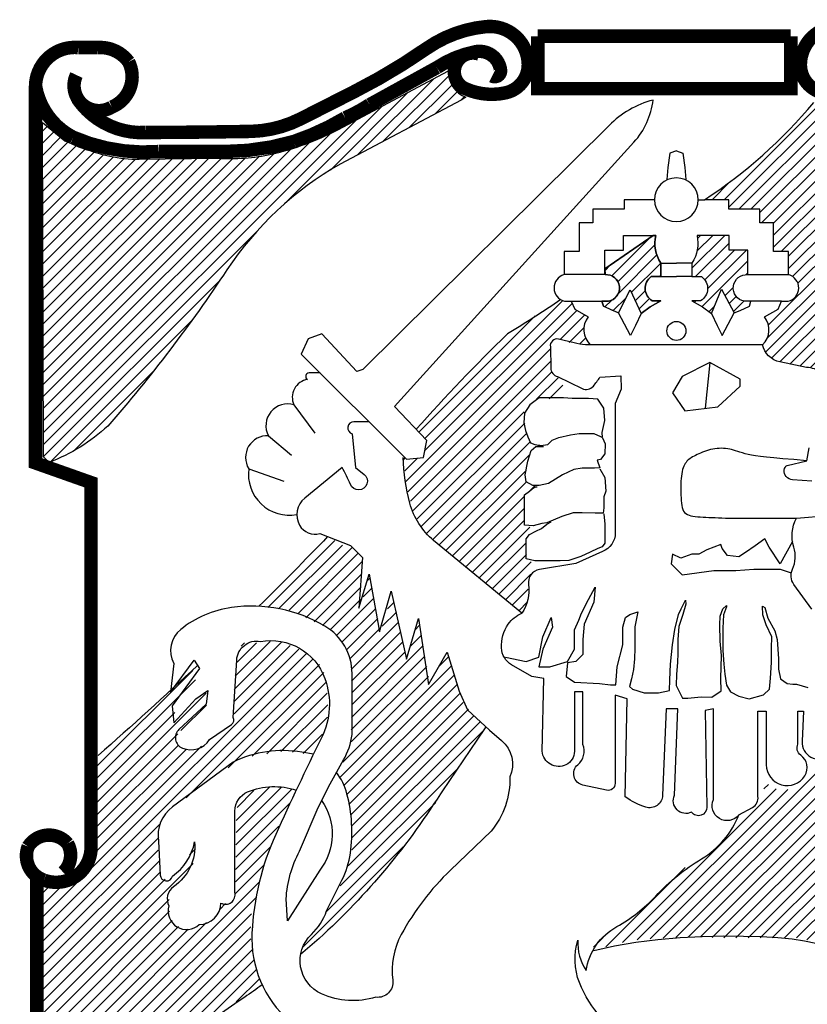
# Model space of a CAD drawing. Units: metres. Extents: x 330.1 to 375.6, y 216.1 to 258.7.
# Drawn here: x 334.4 to 334.8, y 253.5 to 253.9 of the extents above; entities that cross this region are included whole.
import ezdxf

# ---------------------------------------------------------------- set-up
doc = ezdxf.new("R2010")
doc.units = ezdxf.units.M
doc.header["$LTSCALE"] = 0.4
doc.layers.add('ST032', color=7, linetype='CONTINUOUS')
pattern_1 = [(45, (-438.0220571513099, -74.58763161428891), (-0.02245064030267288, 0.02245064030267288), [])]

# ---------------------------------------------------------------- blocks, each defined once
blk = doc.blocks.new('*U71')
at = {"layer": 'ST032'}
h = blk.add_hatch(dxfattribs=at)
h.set_pattern_fill('ANSI31', color=256, scale=0.01, style=0)
h.set_pattern_definition(pattern_1)
edge = h.paths.add_edge_path()
edge.add_line((0.4676113151932668, 3.972027017922983), (0.4469955859580068, 3.992456347888663))
edge.add_line((0.4469955859580068, 3.992456347888663), (0.4432202213482697, 5.233725265100247))
edge.add_line((0.4432202213482697, 5.233725265100247), (0.5262837024357623, 5.165814297642271))
edge.add_arc((0.8671086474111671, 5.894169342131151), 0.8041534144365028, 244.9233238639339, 257.4527538411641)
edge.add_arc((0.7957319295948542, 5.573461515659584), 0.4755987830487442, 257.4527538411652, 270.7435172198462)
edge.add_line((0.801903517857113, 5.097902776978685), (1.092625701662769, 5.101675639237783))
edge.add_arc((1.140255133528707, 5.804354840607772), 0.704291575143305, 266.1222738481909, 282.5034951986043)
edge.add_arc((1.082708704665001, 6.0638550906326), 0.9700959604305196, 282.5034951986031, 298.0005072120007)
edge.add_line((1.538148753814198, 5.207315229286621), (1.949690794641469, 5.426140687108045))
edge.add_arc((2.046127463772824, 5.419195523432216), 0.09668643364833812, 175.8807915986409, 250.5143098601524)
edge.add_line((2.013875632788881, 5.328046821577402), (1.995558426331286, 5.317545319485873))
edge.add_line((1.995558426331286, 5.317545319485873), (1.546724081864909, 5.078978166271781))
edge.add_arc((2.166483878380591, 3.994198271083457), 1.249339676141741, 119.7403249086526, 146.340015546717)
edge.add_arc((-3.352311375246018, 7.641526031963552), 5.365811454533977, 318.7971738049826, 326.5860724821244, ccw=False)
edge.add_arc((0.2196264650783247, 4.613688395789), 0.6879141005470425, 291.130175207736, 312.5515713116092, ccw=False)
h = blk.add_hatch(dxfattribs=at)
h.set_pattern_fill('ANSI31', color=256, scale=0.01, style=0)
h.set_pattern_definition(pattern_1)
edge = h.paths.add_edge_path()
edge.add_arc((63.51781710477702, -57.33012028932952), 85.96222846805887, 133.4566434727223, 133.7339375749998)
edge.add_arc((2.322183607433944, 6.470211515019445), 2.444929389522288, 302.0117397961578, 316.34876619557923, ccw=False)
edge.add_arc((1.352293617465099, 7.948613166142705), 4.212834374360819, 298.7934892226887, 302.5383184518593, ccw=False)
edge.add_arc((3.217352350394667, 4.143629540911682), 0.1992288137523291, 34.56062801170123, 54.17898837197656)
edge.add_arc((3.274303132046899, 4.222532741866229), 0.1019194788883305, 54.17898837196947, 88.07412033167651)
edge.add_line((3.277728300437616, 4.324394650342185), (3.17859790854925, 4.345092838234223))
edge.add_arc((3.195731955109236, 4.42715339150509), 0.08383024486807063, 192.4052017167097, 258.2062194347815, ccw=False)
edge.add_arc((3.062495689049001, 4.464804573820218), 0.07573776259908843, 312.7009556322537, 398.9747619894699)
edge.add_line((3.121375974714397, 4.512441960854744), (3.171797884512557, 4.540433611506899))
edge.add_line((3.171797884512557, 4.540433611506899), (3.184870164093923, 4.570291224681))
edge.add_line((3.184870164093923, 4.570291224681), (3.209147514729352, 4.570291224681))
edge.add_arc((3.197278109368028, 4.61998521418551), 0.05109183277692986, 283.4334110690132, 434.4024248767705)
edge.add_line((3.211015633202237, 4.669195536430038), (3.211015633202237, 4.755037004114058))
edge.add_line((3.211015633202237, 4.755037004114058), (3.154991187877044, 4.755037004114058))
edge.add_line((3.154991187877044, 4.755037004114058), (3.154991187877044, 4.861405165951055))
edge.add_line((3.154991187877044, 4.861405165951055), (3.104569278078884, 4.861405165951055))
edge.add_line((3.104569278078884, 4.861405165951055), (3.104569278078884, 4.911790579689352))
edge.add_line((3.104569278078884, 4.911790579689352), (2.988785060428313, 4.911790579689352))
edge.add_line((2.988785060428313, 4.911790579689352), (2.988785060428313, 4.947246633635018))
edge.add_line((2.988785060428313, 4.947246633635018), (2.899303118185287, 4.947246633635018))
edge.add_arc((1.864834841293307, 6.514541638718075), 1.877907944723107, 303.4261753948059, 320.0221746425531)
edge.add_line((3.303862850197788, 5.308002522716208), (3.319663146915786, 5.322255312048014))
edge.add_line((3.319663146915786, 5.322255312048014), (3.413592289320263, 5.322255312048014))
edge.add_line((3.413592289320263, 5.322255312048014), (3.477329434195212, 5.349072507190499))
edge.add_line((3.477329434195212, 5.349072507190499), (3.547776518484739, 5.402707450680964))
edge.add_line((3.547776518484739, 5.402707450680964), (3.551131488192254, 5.43622894460907))
edge.add_line((3.551131488192254, 5.43622894460907), (4.017422230506895, 5.181464484344531))
edge.add_line((4.017422230506895, 5.181464484344531), (4.091224284503937, 5.154647289202103))
edge.add_line((4.091224284503937, 5.154647289202103), (4.181798457200898, 5.13118252005529))
edge.add_line((4.181798457200898, 5.13118252005529), (4.252245541490652, 5.117773922484048))
edge.add_line((4.252245541490652, 5.117773922484048), (4.302564627427387, 5.107717197702812))
edge.add_line((4.302564627427387, 5.107717197702812), (4.376366681424656, 5.10101289891719))
edge.add_line((4.376366681424656, 5.10101289891719), (4.406557769008373, 5.104364771707196))
edge.add_line((4.406557769008373, 5.104364771707196), (4.392525496738813, 5.069435922707726))
h = blk.add_hatch(dxfattribs=at)
h.set_pattern_fill('ANSI31', color=256, scale=0.01, style=0)
h.set_pattern_definition(pattern_1)
edge = h.paths.add_edge_path()
edge.add_line((2.708523630162745, 4.814752230462261), (2.529385336717837, 4.690342517859619))
edge.add_line((2.529385336717837, 4.690342517859619), (2.530643131960062, 4.669286624278229))
edge.add_arc((2.533620812656347, 4.619439299564846), 0.04993618290789232, -79.80714903157678, 93.418559336758, ccw=False)
edge.add_line((2.542457616299203, 4.570291224681), (2.518180265663773, 4.570291224681))
edge.add_line((2.518180265663773, 4.570291224681), (2.523782801190805, 4.55163049304997))
edge.add_line((2.523782801190805, 4.55163049304997), (2.579807246515998, 4.527370767441823))
edge.add_line((2.579807246515998, 4.527370767441823), (2.622658408290022, 4.612583793553028))
edge.add_line((2.622658408290022, 4.612583793553028), (2.663843459530995, 4.525504804919819))
edge.add_line((2.663843459530995, 4.525504804919819), (2.697457762747831, 4.549763977322414))
edge.add_line((2.697457762747831, 4.549763977322414), (2.736675511437511, 4.572157740408613))
edge.add_line((2.736675511437511, 4.572157740408613), (2.704928416747748, 4.572157740408613))
edge.add_arc((2.731832693988964, 4.618144264129989), 0.05327851816491194, 125.1054898723701, 239.6703600915671, ccw=False)
edge.add_line((2.70119308974779, 4.661731133136527), (2.736675511437511, 4.661731133136527))
edge.add_line((2.736675511437511, 4.661731133136527), (2.736675511437511, 4.712115993669272))
edge.add_arc((2.848284613079954, 4.785440508323347), 0.1335405407308544, 167.3205202917324, 213.3039582662314, ccw=False)
edge.add_line((2.718000696329113, 4.814752230462261), (2.708523630162745, 4.814752230462261))
h = blk.add_hatch(dxfattribs=at)
h.set_pattern_fill('ANSI31', color=256, scale=0.01, style=0)
h.set_pattern_definition(pattern_1)
edge = h.paths.add_edge_path()
edge.add_line((2.990652268955614, 4.814752230462261), (2.871133634250896, 4.814752230462261))
edge.add_arc((2.736802504884452, 4.786176904645572), 0.1373368179418553, -32.63360427239388, 12.00912571442592, ccw=False)
edge.add_line((2.852458819142498, 4.712115993669272), (2.852458819142498, 4.661731133136527))
edge.add_line((2.852458819142498, 4.661731133136527), (2.88794124083222, 4.661731133136527))
edge.add_arc((2.857301636591103, 4.618144264129995), 0.05327851816487415, -59.67036009162399, 54.89451012767688, ccw=False)
edge.add_line((2.884205913832261, 4.572157740408613), (2.852458819142498, 4.572157740408613))
edge.add_line((2.852458819142498, 4.572157740408613), (2.891676567832178, 4.549763977322414))
edge.add_line((2.891676567832178, 4.549763977322414), (2.925290871049015, 4.525504804919819))
edge.add_line((2.925290871049015, 4.525504804919819), (2.962179158807999, 4.615654637893215))
edge.add_line((2.962179158807999, 4.615654637893215), (3.009327084064012, 4.527370767441823))
edge.add_line((3.009327084064012, 4.527370767441823), (3.065351529389204, 4.55163049304997))
edge.add_line((3.065351529389204, 4.55163049304997), (3.070954064916236, 4.570291224681))
edge.add_line((3.070954064916236, 4.570291224681), (3.046676714280807, 4.570291224681))
edge.add_arc((3.055513517923657, 4.619439299564846), 0.0499361829078914, 85.1344536809192, 259.8071490315823, ccw=False)
edge.add_line((3.059748993862001, 4.669195536430053), (3.059748993862172, 4.760634891680013))
edge.add_line((3.059748993862172, 4.760634891680013), (2.990652268955614, 4.760634891680013))
edge.add_line((2.990652268955614, 4.760634891680013), (2.990652268955614, 4.814752230462261))
h = blk.add_hatch(dxfattribs=at)
h.set_pattern_fill('ANSI31', color=256, scale=0.01, style=0)
h.set_pattern_definition(pattern_1)
h.paths.add_polyline_path([(2.365261907707577, 4.576360475037447), (2.167452624200337, 4.44916132435111), (1.829459927660309, 4.095007729192091), (1.868818497971347, 4.053607503821127), (1.856227439295594, 3.990697770166548), (1.793272145917285, 3.984406910487792), (1.780681087241533, 3.990697770166548), (1.794301191443424, 3.876295893551912), (1.81640559180471, 3.796224360378517), (1.846799597274071, 3.732719675602937), (1.891009307942227, 3.685781286019505), (2.221366287901787, 3.411930153219885), (2.241923488269435, 3.453850387301031), (2.244686993287246, 3.484221928486704), (2.244686993287246, 3.525638219672715), (2.255739193468003, 3.558771363262679), (2.255739193468003, 3.611231851243531), (2.239160893196981, 3.616753949640895), (2.236397388178943, 3.691303384416869), (2.252975688449965, 3.710630728807757), (2.250213093377738, 3.738241774000301), (2.230871288088679, 3.74100282319904), (2.230871288088679, 3.851445897558051), (2.2474495883597, 3.862490094352836), (2.258502698486041, 3.87353484435323), (2.277843593829289, 3.881817991949333), (2.252975688449965, 3.890101139545436), (2.239160893196981, 3.8956232379428), (2.233634793106717, 3.928756381532764), (2.2474495883597, 3.989500017109663), (2.255739193468003, 4.017111062302263), (2.26955489866657, 4.028155259096991), (2.299948904136158, 4.033677357494412), (2.252975688449965, 4.047482603487879), (2.239160893196981, 4.066810501084376), (2.233634793106717, 4.110987841469125), (2.225345187998414, 4.138598333456059), (2.228107783070641, 4.157926231052556), (2.252975688449965, 4.191059374642521), (2.277843593829289, 4.20762566983467), (2.308238509244461, 4.20762566983467), (2.355210814984844, 4.20762566983467), (2.380078720364168, 4.276652453007671), (2.346921209876541, 4.290458252206747), (2.335869009696012, 4.301502449001532), (2.33034290960552, 4.312546645796317), (2.33034290960552, 4.323590842591102), (2.327579404587709, 4.409184474161862), (2.333106414623558, 4.422990273360995), (2.355210814984844, 4.431273420957041), (2.382842225381978, 4.422990273360995), (2.404946625743264, 4.414706572559282), (2.429814531122588, 4.414706572559282), (2.443630236321155, 4.409184474161862), (2.474024241790516, 4.409184474161862), (2.460208536591949, 4.425751322559677), (2.454682436501685, 4.442317617751826), (2.454682436501685, 4.458883912944032), (2.451919841429458, 4.47545076134179), (2.457445941519723, 4.492017056533939), (2.457445941519723, 4.500300204130042), (2.468498141700252, 4.511344400924827), (2.417336446067452, 4.540433611506899), (2.404264166486087, 4.570291224681), (2.379986815850657, 4.570291224681)])
h = blk.add_hatch(dxfattribs=at)
h.set_pattern_fill('ANSI31', color=256, scale=0.01, style=0)
h.set_pattern_definition(pattern_1)
h.paths.add_polyline_path([(1.500600802670476, 3.696569034688153), (1.245442138711212, 3.437868282112845), (1.365263625103921, 3.422670612719401), (1.444922999417372, 3.382870235119697), (1.504667302666007, 3.356336834455078), (1.557773552208459, 3.303269479920289), (1.587645248859985, 3.240252169286919), (1.587645248859985, 3.197134770850653), (1.590964730685869, 3.091000061781017), (1.587645248859985, 2.974915396612857), (1.587645248859985, 2.931798551382201), (1.574369141447164, 2.888681152945878), (1.534539909263344, 2.819030353844994), (1.554454070382349, 2.789179932343814), (1.574369141447164, 2.726162621710444), (1.590964730685869, 2.643244845674474), (1.590964730685869, 2.573594046573589), (1.590964730685869, 2.533793668973885), (1.577688623273275, 2.477409846808087), (1.567731087740754, 2.434292448371764), (1.527900945611123, 2.367958116901889), (1.484752231601192, 2.285040894071471), (1.471476124188598, 2.255190472570291), (1.441603517591489, 2.225340051069111), (1.418369874646146, 2.19548962956793), (1.401774285407441, 2.149055763500655), (1.468156642362487, 2.205439585666454), (1.577688623273275, 2.31157429473609), (1.697177229770546, 2.444242404470288), (1.819985318093927, 2.590177491139627), (1.899643782461794, 2.706262156307787), (1.972665103068834, 2.822346821475946), (2.025771352611287, 2.895314641413449), (2.072239548447101, 2.961648972883381), (2.085515655859922, 2.991498841178952), (2.03904746002388, 3.037932707246171), (2.019133298904876, 3.061150193485446), (2.005856281546471, 3.074416617214922), (1.99589874601395, 3.104267038716102), (1.985941210481656, 3.137433927848292), (1.942792496471725, 3.270102590788099), (1.879729621342562, 3.150700904783378), (1.836580907332632, 3.389503723587268), (1.793432193322928, 3.236935148450357), (1.740325943780476, 3.489004944189332), (1.697177229770546, 3.343069857519993), (1.654028515760615, 3.555339275659264), (1.620837337283206, 3.429304101186972), (1.630793962869916, 3.618356586292578), (1.614198373630984, 3.634940030858672), (1.590964730685869, 3.654840496261329), (1.567731087740754, 3.658156963892282), (1.527900945611123, 3.681373896925948)])
h = blk.add_hatch(dxfattribs=at)
h.set_pattern_fill('ANSI31', color=256, scale=0.01, style=0)
h.set_pattern_definition(pattern_1)
h.paths.add_polyline_path([(0.6389904838098346, 2.882667254761373), (0.6431416559838681, 2.521743744380387), (0.6223839752229878, 2.467812835888651), (0.5891709580492943, 2.426327394001362), (0.5518067687015673, 2.413881374191249), (0.5061393250606443, 2.397287418718577), (0.4729272178325346, 2.393138929850409), (0.4397142006586137, 2.393138929850409), (0.4438653728326472, 1.401636260218424), (0.6348384016904447, 1.563429538899356), (0.7718407326136685, 1.675440397956663), (0.9669649336452721, 1.828936698901259), (1.137180281742189, 1.95339302456307), (1.257576104078566, 2.03221541946948), (1.236818423317686, 2.090294816829385), (1.224363086904646, 2.140077789658619), (1.216059832611222, 2.189860209282244), (1.216059832611222, 2.28527655966127), (1.236818423317686, 2.368247443435791), (1.253424021958949, 2.434624371737698), (1.278333784839219, 2.521743744380387), (1.307394719893523, 2.59641765041863), (1.34891099136064, 2.679388534193151), (1.38212309858875, 2.749913951363226), (1.361365417827869, 2.762359417967673), (1.32400122848037, 2.766507906835841), (1.290788211306676, 2.766507906835841), (1.261727276252373, 2.766507906835841), (1.228515169024263, 2.754062440231394), (1.186998897557146, 2.737467931553113), (1.166241216796266, 2.708428509475937), (1.162089134676876, 2.666943067588647), (1.157937962502842, 2.364098954567623), (1.149634708209419, 2.351653487963119), (1.133028199622572, 2.330910490416727), (1.103967264568496, 2.339208021358615), (1.099816092394462, 2.306019557207719), (1.066603075220769, 2.268682604188598), (1.016784459405812, 2.252088095510317), (0.9835714422321189, 2.239642628905813), (0.9337528264171624, 2.252088095510317), (0.9171463178303156, 2.28527655966127), (0.9129942357106984, 2.318465023812223), (0.9129942357106984, 2.351653487963119), (0.9129942357106984, 2.372395932303959), (0.950358425058198, 2.401435907586745), (0.9835714422321189, 2.438772860605866), (1.000177950818966, 2.47610981362493), (1.008481205112389, 2.525892233248555), (1.008481205112389, 2.546635230795005), (0.9669649336452721, 2.480258302493098), (0.9379039985909685, 2.438772860605866), (0.9088430635368923, 2.418030416265026), (0.8797821284825886, 2.434624371737698), (0.8797821284825886, 2.480258302493098), (0.8714788741891653, 2.534189210984891), (0.8756300463629714, 2.604714628154966), (0.8797821284825886, 2.658645536646702), (1.049996566633922, 2.778953373440345), (1.18284772538334, 2.874370277025037), (1.249272849785143, 2.886815743629541), (1.332304482773793, 2.899261210233988), (1.390426352882173, 2.895112721365876), (1.436093796523323, 2.886815743629541), (1.444397050816747, 2.882667254761373), (1.4651547315774, 2.932449674384941), (1.494215666631703, 2.986381136082343), (1.502518920925127, 3.044460533442248), (1.498367748751093, 3.144025372689498), (1.481761240164246, 3.210402300991348), (1.45270030511017, 3.239442276274133), (1.419487287936249, 3.264333209483141), (1.38212309858875, 3.28507620702959), (1.315697974186946, 3.309967693444207), (1.232666341198296, 3.301670162502262), (1.18284772538334, 3.301670162502262), (1.166241216796266, 3.235293787405965), (1.153786790329036, 3.148174414763275), (1.153786790329036, 3.094242953065873), (1.153786790329036, 3.036163555705969), (1.145483536035613, 3.002975091555015), (1.103967264568496, 2.965638138535894), (1.058299820927346, 2.936598163253109), (1.029238885873042, 2.915855718912269), (0.987722614405925, 2.903410252307765), (0.950358425058198, 2.915855718912269), (0.9379039985909685, 2.940746652121277), (0.9462072528843919, 2.969786627404062), (0.971117015764662, 2.986381136082343), (1.016784459405812, 3.032015066837801), (1.049996566633922, 3.065203530988697), (1.054148648753539, 3.085945975329537), (1.058299820927346, 3.11913443948049), (1.016784459405812, 3.098391441934041), (0.9960258686993484, 3.06105448891492), (0.9337528264171624, 3.002975091555015), (0.9337528264171624, 3.023718089101465), (0.9337528264171624, 3.065203530988697), (0.950358425058198, 3.098391441934041), (0.9835714422321189, 3.135728394953162), (1.008481205112389, 3.160619881367779), (1.020935631579619, 3.189659856650508), (1.020935631579619, 3.210402300991348), (1.016784459405812, 3.214550789859516)])
h = blk.add_hatch(dxfattribs=at)
h.set_pattern_fill('ANSI31', color=256, scale=0.01, style=0)
h.set_pattern_definition(pattern_1)
h.paths.add_polyline_path([(3.406240838203871, 2.947905132712549), (3.396971221602485, 2.901593525085104), (3.313549221918834, 2.846019595932091), (3.253299898819819, 2.776551907888063), (3.183780959119645, 2.748764390105976), (3.128166899294342, 2.781182792048014), (3.095724606108092, 2.702452782478474), (3.021571313080017, 2.656141174850973), (2.979860313238191, 2.577411165281433), (2.901072666882442, 2.498681155711893), (2.831553727182268, 2.470894191135415), (2.780574020684639, 2.433844351827815), (2.752766080826291, 2.406057387251337), (2.692516757727503, 2.359745779623836), (2.673978434470314, 2.322696493521846), (2.627633081300814, 2.294908975739759), (2.585922081458762, 2.253228805477818), (2.553479788272739, 2.230072725061234), (2.521038405032073, 2.206916644644707), (2.48859611184605, 2.179129680068229), (2.483961758518149, 2.160605037017206), (2.622998727972913, 2.197654323119195), (2.752766080826291, 2.206916644644707), (2.854727313712715, 2.211548082010268), (2.970591606582616, 2.206916644644707), (3.040109636337206, 2.206916644644707), (3.142069959277819, 2.206916644644707), (3.253299898819819, 2.206916644644707), (3.373798545017621, 2.174498795908278), (3.429413514788735, 2.132818072440728), (3.512835514472386, 2.06798126855665), (3.559181777587696, 2.026301098294709), (3.600892777429522, 1.970726615936087), (3.637969423943673, 2.021669660929149), (3.726025776955225, 2.100399670498689), (3.818717393240263, 2.188392001593684), (3.902139392923914, 2.271753448528784), (3.943850392765739, 2.318065056156286), (3.744564100212187, 2.512574361397355), (3.540643454330734, 2.75802726483704), (3.43868222144431, 2.901593525085104)])
for p, q in [((2.736675511437511, 4.712115993669272), (2.794567165290061, 4.712115993669272)), ((2.852458819142498, 4.712115993669272), (2.794567165289948, 4.712115993669272)), ((2.529385336717837, 4.669195536430038), (2.378118697377772, 4.669195536430038)), ((2.736675511437511, 4.661731133136527), (2.794567165290061, 4.661731133136527)), ((2.852458819142498, 4.661731133136527), (2.794567165289948, 4.661731133136527)), ((3.059748993862172, 4.669195536430038), (3.211015633202237, 4.669195536430038)), ((2.959097172803354, 3.667706399129315), (2.907932747333803, 3.647255494144872)), ((2.964213797339539, 3.652368220390997), (2.959097172803354, 3.667706399129315)), ((3.087007326532216, 3.66259367288319), (3.051192774670767, 3.637030041652622)), ((3.122822788339249, 3.688157304113759), (3.087007326532216, 3.66259367288319)), ((3.138171752001995, 3.657480946637065), (3.122822788339249, 3.688157304113759)), ((3.179102928399402, 3.596128784889345), (3.138171752001995, 3.657480946637065)), ((3.225150729332995, 3.677931851621508), (3.179102928399402, 3.596128784889345)), ((2.78002259360494, 3.631917868612106), (2.774905969068982, 3.596128784889345)), ((2.810721430876015, 3.616579689873788), (2.78002259360494, 3.631917868612106)), ((2.851652607273422, 3.631917868612106), (2.810721430876015, 3.616579689873788)), ((2.877234820008312, 3.631917868612106), (2.851652607273422, 3.631917868612106)), ((2.907932747333803, 3.647255494144872), (2.877234820008312, 3.631917868612106)), ((2.984679385538243, 3.626805142366038), (2.964213797339539, 3.652368220390997)), ((3.025610561935878, 3.621692416119913), (2.984679385538243, 3.626805142366038)), ((3.051192774670767, 3.637030041652622), (3.025610561935878, 3.621692416119913)), ((2.774905969068982, 3.596128784889345), (2.815837145466389, 3.555227528126068)), ((2.815837145466389, 3.555227528126068), (2.933514960068464, 3.570565706864386)), ((2.933514960068464, 3.570565706864386), (3.015378222809318, 3.570565706864386)), ((3.015378222809318, 3.570565706864386), (3.081891611941614, 3.575677879904902)), ((3.081891611941614, 3.575677879904902), (3.148405001074138, 3.575677879904902)), ((3.148405001074138, 3.575677879904902), (3.179102928399402, 3.575677879904902)), ((3.179102928399402, 3.575677879904902), (3.220645702633647, 3.561665958942157)), ((2.467921236141706, 3.463199008901654), (2.493503448876595, 3.509213545116666)), ((2.493503448876595, 3.509213545116666), (2.488386824340409, 3.45297410961507)), ((2.442339023406817, 3.412072299646127), (2.467921236141706, 3.463199008901654)), ((2.488386824340409, 3.45297410961507), (2.452571362533376, 3.37117104288285)), ((2.81193347851638, 3.428769704567856), (2.82844717264436, 3.460123185710984)), ((2.830098724046252, 3.445271827909266), (2.818538774178364, 3.407317497429631)), ((2.82844717264436, 3.460123185710984), (2.830098724046252, 3.445271827909266)), ((2.967162931275539, 3.428769704567856), (2.980374432545091, 3.440321190906843)), ((2.980374432545091, 3.440321190906843), (2.980374432545091, 3.43537055390442)), ((3.114136446916177, 3.438670978572702), (3.122393293980053, 3.433720341570279)), ((3.115787998318069, 3.40566728509549), (3.114136446916177, 3.438670978572702)), ((2.432105774334673, 3.386509221621225), (2.442339023406817, 3.412072299646127)), ((2.606064638942712, 3.396734674113418), (2.62141360260523, 3.406959573400059)), ((2.62141360260523, 3.406959573400059), (2.652112439876305, 3.417185025892252)), ((2.652112439876305, 3.417185025892252), (2.640189421683658, 3.361112658484842)), ((2.788813578780832, 3.351211937685548), (2.802025080050612, 3.407317497429631)), ((2.802025080050612, 3.407317497429631), (2.81193347851638, 3.428769704567856)), ((2.818538774178364, 3.407317497429631), (2.803676631452504, 3.362762870818983)), ((2.955603891353235, 3.369363720155548), (2.957255442755127, 3.400717201298619)), ((2.957255442755127, 3.400717201298619), (2.967162931275539, 3.428769704567856)), ((2.968814482677431, 3.40566728509549), (2.967162931275539, 3.356162021482362)), ((2.980374432545091, 3.43537055390442), (2.968814482677431, 3.40566728509549)), ((3.127347038240373, 3.369363720155548), (3.115787998318069, 3.40566728509549)), ((3.122393293980053, 3.433720341570279), (3.133953243847941, 3.394116351962055)), ((2.299078996069852, 3.325157059873447), (2.329777833340927, 3.396734674113418)), ((2.329777833340927, 3.396734674113418), (2.334894457876885, 3.360945590390656)), ((2.416756810671927, 3.350720137898406), (2.432105774334673, 3.386509221621225)), ((2.452571362533376, 3.37117104288285), (2.447455647943002, 3.314931607381254)), ((2.595831389870341, 3.360945590390656), (2.606064638942712, 3.396734674113418)), ((2.957255442755127, 3.308306970203432), (2.955603891353235, 3.369363720155548)), ((3.148815386574029, 3.3248090935449), (3.127347038240373, 3.369363720155548)), ((3.133953243847941, 3.394116351962055), (3.160375336441689, 3.346261300683125)), ((2.334894457876885, 3.360945590390656), (2.299078996069852, 3.279143076864102)), ((2.416756810671927, 3.279143076864102), (2.416756810671927, 3.350720137898406)), ((2.595831389870341, 3.294480702396811), (2.595831389870341, 3.360945590390656)), ((2.640189421683658, 3.361112658484842), (2.640189421683658, 3.313257607205855)), ((2.780556731716729, 3.295105824735913), (2.788813578780832, 3.351211937685548)), ((2.803676631452504, 3.362762870818983), (2.800373528648493, 3.314907819539997)), ((2.967162931275539, 3.356162021482362), (2.967162931275539, 3.309957182537573)), ((3.160375336441689, 3.346261300683125), (3.168632183505792, 3.314907819539997)), ((2.283730032407107, 3.248466719387409), (2.299078996069852, 3.325157059873447)), ((2.447455647943002, 3.314931607381254), (2.447455647943002, 3.258692171879602)), ((2.575365801671637, 3.212678188870257), (2.595831389870341, 3.294480702396811)), ((2.640189421683658, 3.313257607205855), (2.640189421683658, 3.281904126062784)), ((2.772299884652853, 3.222498141650419), (2.780556731716729, 3.295105824735913)), ((2.800373528648493, 3.314907819539997), (2.800373528648493, 3.263752343592785)), ((2.962209187015446, 3.255501835127689), (2.957255442755127, 3.308306970203432)), ((2.967162931275539, 3.309957182537573), (2.967162931275539, 3.273653617597688)), ((3.147163835172137, 3.281904126062784), (3.148815386574029, 3.3248090935449)), ((3.168632183505792, 3.314907819539997), (3.173585927765885, 3.24230013645456)), ((2.299078996069852, 3.279143076864102), (2.283730032407107, 3.212678188870257)), ((2.391174597937038, 3.233128540649091), (2.416756810671927, 3.279143076864102)), ((2.447455647943002, 3.258692171879602), (2.421873435208113, 3.233128540649091)), ((2.640189421683658, 3.281904126062784), (2.638537870281766, 3.24230013645456)), ((2.800373528648493, 3.263752343592785), (2.798721977246601, 3.22909899098704)), ((2.958906084211435, 3.169692453369066), (2.962209187015446, 3.255501835127689)), ((2.967162931275539, 3.273653617597688), (2.970466034079323, 3.222498141650419)), ((3.147163835172137, 3.22909899098704), (3.147163835172137, 3.281904126062784)), ((2.160935593268846, 3.248466719387409), (2.237682231473514, 3.233128540649091)), ((2.237682231473514, 3.233128540649091), (2.283730032407107, 3.248466719387409)), ((2.324661208804741, 3.212678188870257), (2.391174597937038, 3.233128540649091)), ((2.391174597937038, 3.228016367608575), (2.38605797340108, 3.176889105147438)), ((2.421873435208113, 3.233128540649091), (2.391174597937038, 3.228016367608575)), ((2.638537870281766, 3.24230013645456), (2.635235677423566, 3.202696146846336)), ((2.770649243196544, 3.164741816366643), (2.772299884652853, 3.222498141650419)), ((2.798721977246601, 3.22909899098704), (2.7954197843884, 3.186194576710534)), ((2.970466034079323, 3.222498141650419), (2.973769136883107, 3.186194576710534)), ((3.143860732368125, 3.171342665703207), (3.147163835172137, 3.22909899098704)), ((3.173585927765885, 3.24230013645456), (3.173585927765885, 3.204346359180477)), ((2.283730032407107, 3.212678188870257), (2.324661208804741, 3.212678188870257)), ((2.570249177135452, 3.146213300876411), (2.575365801671637, 3.212678188870257)), ((2.635235677423566, 3.202696146846336), (2.628630381761582, 3.168042241034925)), ((2.7954197843884, 3.186194576710534), (2.793768232986508, 3.143289609228418)), ((2.973769136883107, 3.186194576710534), (2.980374432545091, 3.144939821562559)), ((3.173585927765885, 3.204346359180477), (3.180191223427869, 3.168042241034925)), ((2.38605797340108, 3.176889105147438), (2.416756810671927, 3.156438753368604)), ((2.416756810671927, 3.156438753368604), (2.508852412539341, 3.151326027122479)), ((2.508852412539341, 3.151326027122479), (2.549783588936748, 3.146213300876411)), ((2.549783588936748, 3.146213300876411), (2.570249177135452, 3.146213300876411)), ((2.628630381761582, 3.168042241034925), (2.620372624751894, 3.139989184560136)), ((2.768997691794652, 3.125137826758419), (2.770649243196544, 3.164741816366643)), ((2.960557635613327, 3.123487614424278), (2.958906084211435, 3.169692453369066)), ((2.980374432545091, 3.144939821562559), (2.995236575271178, 3.120187189755995)), ((3.140558539509925, 3.130088463760842), (3.143860732368125, 3.171342665703207)), ((3.180191223427869, 3.168042241034925), (3.204962674565536, 3.151540670899124)), ((3.204962674565536, 3.151540670899124), (3.226430112953608, 3.148240246230841)), ((3.226430112953608, 3.148240246230841), (3.23964161422316, 3.148240246230841)), ((3.23964161422316, 3.148240246230841), (3.281712042607182, 3.136710334910617)), ((2.620372624751894, 3.139989184560136), (2.631932574619782, 3.130088463760842)), ((2.631932574619782, 3.130088463760842), (2.67486836134151, 3.116886765087713)), ((2.67486836134151, 3.116886765087713), (2.727712546529233, 3.116886765087713)), ((2.727712546529233, 3.116886765087713), (2.768997691794652, 3.125137826758419)), ((2.793768232986508, 3.143289609228418), (2.816887222776472, 3.097084770283629)), ((2.925878695955703, 3.100385194951912), (2.960557635613327, 3.123487614424278)), ((2.995236575271178, 3.120187189755995), (3.02661332207083, 3.103685619620194)), ((3.064594454586654, 3.093784345615347), (3.117438639774377, 3.108636256622617)), ((3.117438639774377, 3.108636256622617), (3.140558539509925, 3.130088463760842)), ((2.816887222776472, 3.097084770283629), (2.836704019708236, 3.097084770283629)), ((2.836704019708236, 3.097084770283629), (2.886246012037759, 3.102035407286053)), ((2.886246012037759, 3.102035407286053), (2.925878695955703, 3.100385194951912)), ((3.02661332207083, 3.103685619620194), (3.064594454586654, 3.093784345615347))]:
    blk.add_line(p, q, dxfattribs=at)
at = {"layer": 'ST032', "const_width": 0.05, "flags": 128}
for points in [[(0.572575956017431, 5.3218668702782, 0.2601429227052792), (0.8254598185893656, 5.1967801144649, 0.002894337999472768), (1.21708806812228, 5.201022906246067, 0.1111284783545578), (1.400867494090676, 5.247712942595967, -0.0002271643884783489), (1.597107343026551, 5.347318505058297, 0.0346021419196909), (1.868106023790347, 5.509177259842545, -0.1291028965023887), (2.08926486567259, 5.590106921451707, -0.4384833060317603), (2.245010424576208, 5.450036812401777, -0.3556287865493701), (2.160907896887807, 5.344205760177147, -0.1612047711628285), (2.011392086220781, 5.359768916149051, -0.9703807284257538), (2.064345872725994, 5.487388614108113, 0.01511547943023452)], [(4.927014322340369, 5.3218668702782, -0.2601429227052792), (4.674130459768435, 5.1967801144649, -0.002894337999472768), (4.282502210235521, 5.201022906246067, -0.1111284783545578), (4.098722784267125, 5.247712942595967, 0.0002271643884783489), (3.90248293533125, 5.347318505058297, -0.0346021419196909), (3.631484254567454, 5.509177259842545, 0.1291028965023887), (3.410325412685211, 5.590106921451707, 0.4384833060317603), (3.254579853781593, 5.450036812401777, 0.3556287865493701), (3.338682381469994, 5.344205760177147, 0.1612047711628285), (3.48819819213702, 5.359768916149051, 0.9703807284257538), (3.435244405631806, 5.487388614108113, -0.01511547943023452)], [(0.5687828880101051, 5.410312366952894, 0.7421229416193832), (0.7000115525298725, 5.291290234064718, 0.434783514794384), (0.762309961390315, 5.45937447861138, 0.2577507967439961), (0.6470577660244317, 5.512290004723695), (0.5754147348092147, 5.512290004723695, 0.4367201863981285), (0.4170527557658943, 5.369107150792729, 0.2364624085277571), (0.5567245636051439, 5.179234260511635, 0.1223948010614201), (0.8744463561432667, 5.12631873439932), (1.11741024334799, 5.12631873439932, 0.07186345268222354), (1.375948501144308, 5.163670536105656, 0.05343698009990311), (1.566014191506497, 5.251302035214621, 0.0406922811693313), (1.656706873746884, 5.300240796683283), (1.905484513209899, 5.437585832876948, -0.09842665224443387), (2.048770575640333, 5.496726848751791, -0.4391753274993985), (2.14221865217803, 5.428247598233384, -0.5934489219015023), (2.111068984500548, 5.406458952499065, -3.09077178444898)], [(0.4170527557658943, 5.369107150792729), (0.4170527557658943, 3.970063613996331), (0.6230550760236611, 3.897130682662691), (0.6230550760236611, 2.542654649457745, -0.5221847309475994), (0.4486045220056667, 2.421163239037696, -0.430419772702458), (0.3897832465678448, 2.545904955380024, -0.5034626725176775), (0.5362212428918838, 2.556825141996683, -0.3429619352881521), (0.5198009829279044, 2.450321063851675, 1.61288412723351)], [(0.4220802221020676, 2.434803621336798), (0.4220802221020676, 1.298328630421793, 0.4040701988162638), (1.22712663477057, 0.4648047865031231), (2.092531684869641, 0.4648047865031231, -0.232433994429637), (2.7497951391789, 0.1418143040900759, 0.1223395454381729)]]:
    blk.add_lwpolyline(points, format="xyb", dxfattribs=at)
for points in [[(2.280458099699786, 5.554326271471382), (2.280458099699786, 5.359317579509934), (2.7497951391789, 5.359317579509934)], [(2.280458099699786, 5.554326271471382), (2.7497951391789, 5.554326271471382)], [(3.219132178658015, 5.554326271471382), (2.7497951391789, 5.554326271471382)], [(3.219132178658015, 5.554326271471382), (3.219132178658015, 5.359317579509934), (2.7497951391789, 5.359317579509934)]]:
    blk.add_lwpolyline(points, dxfattribs=at)
at = {"layer": 'ST032', "flags": 128}
for points in [[(0.4676113151932668, 3.972027017922983), (0.4469955859580068, 3.992456347888663), (0.4432202213482697, 5.233725265100247), (0.5262837024357623, 5.165814297642271, 0.05472448273549765), (0.6924106646105201, 5.109221363755978, 0.0580569929104979), (0.801903517857113, 5.097902776978685), (1.092625701662769, 5.101675639237783, 0.07159853345441371), (1.292733675161912, 5.116767088274116, 0.06772171614954339), (1.538148753814198, 5.207315229286621), (1.949690794641469, 5.426140687108045, 0.3376718860974188), (2.013875632788881, 5.328046821577402), (1.995558426331286, 5.317545319485873), (1.546724081864909, 5.078978166271781, 0.1165870163471689), (1.126606712987154, 4.686661343943854, -0.03399857236045712), (0.6848308171294093, 4.106923439853631, -0.09374161892448052)], [(2.708523630162745, 4.814752230462261), (2.529385336717837, 4.690342517859619), (2.530643131960062, 4.669286624278229, -0.9425641385581686), (2.542457616299203, 4.570291224681), (2.518180265663773, 4.570291224681), (2.523782801190805, 4.55163049304997), (2.579807246515998, 4.527370767441823), (2.622658408290022, 4.612583793553028), (2.663843459530995, 4.525504804919819), (2.697457762747831, 4.549763977322414), (2.736675511437511, 4.572157740408613), (2.704928416747748, 4.572157740408613, -0.546151292925009), (2.70119308974779, 4.661731133136527), (2.736675511437511, 4.661731133136527), (2.736675511437511, 4.712115993669272, -0.2033770437882125), (2.718000696329113, 4.814752230462261)]]:
    blk.add_lwpolyline(points, format="xyb", close=True, dxfattribs=at)
for points in [[(3.333952023865891, 4.30517407463401, 0.1489832399868448), (3.277728300437616, 4.324394650342185), (3.17859790854925, 4.345092838234223, -0.295269333463844), (3.113858913484933, 4.40914464335799, 0.3952912087153067), (3.121375974714397, 4.512441960854744), (3.171797884512557, 4.540433611506899), (3.184870164093923, 4.570291224681), (3.209147514729352, 4.570291224681, 0.7740664917896091), (3.211015633202237, 4.669195536430038), (3.211015633202237, 4.755037004114058), (3.154991187877044, 4.755037004114058), (3.154991187877044, 4.861405165951055), (3.104569278078884, 4.861405165951055), (3.104569278078884, 4.911790579689352), (2.988785060428313, 4.911790579689352), (2.988785060428313, 4.947246633635018), (2.899303118185287, 4.947246633635018, 0.07254054643998628), (3.303862850197788, 5.308002522716208)], [(1.479487028015797, 4.449679847289985), (1.428133297311092, 4.431064768880674), (1.402952106454109, 4.3744464633387), (1.793272145917285, 3.984406910487792), (1.856227439295594, 3.990697770166548), (1.868818497971347, 4.053607503821127), (1.749204367046673, 4.179426402696208), (2.636868444716242, 5.160815860285084, 0.155424714696602), (2.708112156852053, 5.31743365308887, -2.161725790449092)], [(2.708112156852053, 5.31743365308887, 0.1376298380765484), (2.545053777777298, 5.222700707339868), (1.63116898255214, 4.317053382180802), (1.608417059969383, 4.309475019369302), (1.479487028015797, 4.449679847289985)], [(2.713490951823985, 4.947246633635018), (2.600349270151696, 4.947246633635018), (2.600349270151696, 4.911790579689352), (2.484565052501125, 4.911790579689352), (2.484565052501125, 4.861405165951055), (2.434143142702965, 4.861405165951055), (2.434143142702965, 4.755037004114058), (2.378118697377772, 4.755037004114058), (2.378118697377772, 4.669195536430038, 0.7740664917896091), (2.379986815850657, 4.570291224681), (2.542457616299203, 4.570291224681, 0.9545585866013023), (2.529385336717837, 4.669195536430038), (2.529385336717837, 4.760634891680013), (2.598482061624395, 4.760634891680013), (2.598482061624395, 4.814752230462261), (2.718000696329113, 4.814752230462261, 0.2033770437878563), (2.736675511437511, 4.712115993669272), (2.736675511437511, 4.661731133136527), (2.70119308974779, 4.661731133136527, 0.546151292925009), (2.704928416747748, 4.572157740408613), (2.736675511437511, 4.572157740408613), (2.697457762747831, 4.549763977322414), (2.663843459530995, 4.525504804919819), (2.643301435895523, 4.480717831953029), (2.624626620787126, 4.443395815485417), (2.579807246515998, 4.527370767441823), (2.557397104407642, 4.536701133257338), (2.523782801190805, 4.55163049304997), (2.518180265663773, 4.570291224681)], [(3.184870164093923, 4.570291224681), (3.046676714280807, 4.570291224681, -0.9545585866013023), (3.059748993862172, 4.669195536430038), (3.059748993862172, 4.760634891680013), (2.990652268955614, 4.760634891680013), (2.990652268955614, 4.814752230462261), (2.871133634250896, 4.814752230462261, -0.2033770437878563), (2.852458819142498, 4.712115993669272), (2.852458819142498, 4.661731133136527), (2.88794124083222, 4.661731133136527, -0.546151292925009), (2.884205913832261, 4.572157740408613), (2.852458819142498, 4.572157740408613), (2.891676567832178, 4.549763977322414), (2.925290871049015, 4.525504804919819), (2.945832894684486, 4.480717831953029), (2.964507709792883, 4.443395815485417), (3.009327084064012, 4.527370767441823), (3.031737226172368, 4.536701133257338), (3.065351529389204, 4.55163049304997), (3.070954064916236, 4.570291224681)], [(2.365261907707691, 4.576360475037518, -0.0162325219400044), (2.167452624200337, 4.44916132435111, 0.0181418155590315), (1.829459927660309, 4.095007729192091)], [(2.404264166486087, 4.570291224681), (2.417336446067452, 4.540433611506899), (2.467758355865612, 4.512441960854744, 0.3952912087153067), (2.475275417095077, 4.40914464335799, -3.711132568245307)], [(3.113858913484933, 4.40914464335799), (2.457687987069562, 4.40914464335799, -0.07945330078209693), (2.414771309206913, 4.416007712153601), (2.357460200695982, 4.429781425427336, 0.5358742038090765), (2.32699066973521, 4.401509299531028), (2.328441123142852, 4.322491623044357, 0.3391541305075164), (2.353832247285595, 4.290594340786754), (2.44451561346375, 4.246373297158868, 0.3436899988244018), (2.486515976030773, 4.25525390681355, 0.03727694585232541), (2.510589498834747, 4.288562969787449), (2.588367105490192, 4.294114388082164), (2.590218844940978, 4.24415107022412), (2.567996151641751, 4.190487360041914), (2.567996151641751, 3.711211594698113, -0.3095461461924077), (2.519849106033575, 3.640893076426096), (2.421701455475272, 3.596481176862824), (2.286517196012824, 3.574275503683964, 0.4080659797677182), (2.245776198261524, 3.518761320736814, -0.1852815431547157), (2.221366287901787, 3.411930153219942)], [(1.472981184452806, 4.304144813242374), (1.431669726374025, 4.304144813242374, 0.8020567470532494), (1.426339604184136, 4.280175086041709, 0.495229503909606), (1.375700200649476, 4.185626881360236, 0.6669052548919306), (1.281083814693716, 4.071103904011693, 0.5998770931304821), (1.207788843992262, 3.948590449162111, 0.5074841776018626), (1.386367209123023, 3.778139315773274, -0.1419564675902434)], [(3.026547350065925, 2.663964729414374), (3.076774987405656, 2.691185090617296, 0.3149453254983279), (3.09724057560436, 2.732086347380573), (3.09724057560436, 3.049072608611482), (3.127939412875435, 3.049072608611482), (3.127939412875435, 2.849677944629946, 0.7544529064708166), (3.271198530266588, 2.808776687866668, 0.3957909675076495), (3.25584956660407, 2.885467028352707, -0.3684979608482496), (3.245616317531926, 2.926368285116041), (3.245616317531926, 3.049072608611482), (3.266082815676214, 3.049072608611482), (3.260966191140255, 2.936593737608234, 1.0892749610969), (3.388876344868891, 2.941706463854359)], [(3.296780743001477, 3.427410478384502), (3.230267353869181, 3.519438444403306, -0.2741241678425703), (3.225150729332995, 3.575677879904902, 0.1933089561493078), (3.230267353869181, 3.657480946637065, -0.2102510569137574), (3.240500602941324, 3.764847091394188), (3.358177507597816, 3.775072543886438, 0.1338273405192353)], [(3.296780743001477, 3.902889593628004), (3.225150729332995, 3.908002319874129, -0.417239985826779), (3.194452802007731, 3.943790850391281, -0.2469988694255933), (3.20530663403099, 3.960878818473532), (3.278690113017205, 3.978427606828802), (3.286844136219656, 4.026687604614096)], [(1.654771426978982, 4.122808097154348), (1.59811166293855, 4.122808097154348, 0.8672240080364969), (1.591817060094968, 4.078771510969773), (1.604407192276426, 3.952952043660503), (1.63588483896558, 3.927788604945931, -1.291762769922842), (1.585521530757092, 3.890042878439999, 0.03703497575978985), (1.554043884067937, 3.952952043660503), (1.415543165129861, 3.839714864142707, 0.3649941811268914), (1.396656577116232, 3.739059972416158, 0.3435300550979723), (1.472202002675999, 3.707605105588868), (1.585521530757092, 3.663567950970219), (1.629589309627704, 3.619531364785644), (1.616998250951951, 3.43080273225587), (1.654771426978982, 3.556622199565027), (1.69254460300624, 3.342729559886607), (1.736613308371147, 3.493712465910448), (1.793272145917285, 3.242074099726096), (1.837340851282192, 3.393057005749938), (1.875114027309223, 3.14771006767819), (1.944363923531114, 3.267238106874743), (1.988432628896021, 3.122546060529544), (2.019910275585175, 3.053345467196323), (2.101752156977113, 2.977854014184459), (2.145819935847726, 2.940108287678527, -0.3303140650263618), (2.176800055052922, 2.804411710242221, -0.1788599838811735), (2.10754923233651, 2.603101358355161), (1.956457454722681, 2.458409312009962, 0.07756236436372929), (1.773888030419698, 2.219352665182896, 0.1583850402532041), (1.742410383730316, 2.049497180123126, -0.4933825222361374), (1.679455090352008, 1.986587446468548, -0.1821287752725075), (1.47800000452969, 1.999169165825833, -0.5322426196477819), (1.440226828502659, 2.219352665182896, 0.1188803188211118), (1.496886592543319, 2.307426405986121), (1.553545430089457, 2.42066358550403, 0.08059409769489403), (1.585023076778612, 2.521319045664541, 0.1000180903532829), (1.572432018103086, 2.741501976587642, 0.09987415133152784), (1.53342167429048, 2.821121392065194, -2.086866665734671)], [(2.221366287901787, 3.411930153219942), (1.894000615322852, 3.682441098440222, -0.1578669656411986), (1.805863204593038, 3.820842285106778, -0.05341287538943728), (1.780681087241533, 3.990697770166548, -2.433556445808877)], [(1.500600802670476, 3.696569034688139, -0.006788241932327147), (1.245442138711212, 3.437868282112845)], [(1.465408945854165, 2.691174530724311), (1.50947672472455, 2.779248271527649), (1.559840959427333, 2.867321443896799, 0.09906752046303129), (1.591318606116488, 2.961685475944705), (1.591318606116488, 3.188160403414486, 0.2657304673720324), (1.490591063205443, 3.364306748152785, 0.1688922524215484), (1.144338802612879, 3.43350734148612, 0.1364752063392718), (0.9554738489720194, 3.351725028795499, 0.3612605364839696), (0.9302917316205139, 3.225906129920418), (0.9177006729447612, 3.118959810081151), (1.005837157180281, 3.238487849277703), (1.02472374519391, 3.207032982450414), (0.9239962022826376, 3.068631795783858), (0.9302917316205139, 3.005722630563355), (1.012132686518157, 3.093795802932505), (1.056201391883064, 3.125250669759794), (1.049905862545188, 3.074922655462501), (0.949178319634143, 2.980558623414709, 0.544995621394787), (0.9617693783096684, 2.911358030081374, 0.3624867766326886), (1.062496921220941, 2.942812896908663), (1.144338802612879, 2.999431202450637, 0.3766575762206895), (1.150634331950755, 3.024595209599283), (1.163224464131986, 3.238487849277703, -0.4504074792137938), (1.2513618748618, 3.307688442610925, -0.3646949777548747), (1.490591063205443, 3.169287255944482, -0.2048057190436884), (1.47800000452969, 2.949103756587306, 0.009246939233945888), (1.30802163890246, 2.590519070563801, 0.0938465107177688), (1.219884228172646, 2.225644093295614, 0.2290695127342265), (1.358384947110721, 1.898514274099398, 0.264816006387751)], [(2.51661225318378, 1.90905019929528, -0.09214900411076664), (2.434770371791842, 2.041159957849118, -0.1669491894194346), (2.428474842453966, 2.198433723551602, 0.1551035003243093), (2.45995248914312, 2.085196544033693, -0.2351229616905676), (2.573272017224213, 2.248761737848895, 0.08049364892271647), (2.718068265500392, 2.361998917366691, -0.07060735332251274), (2.888046631127622, 2.500400104033247, 0.1643603328671947), (3.026547350065925, 2.663964729414374, -0.8949714135095758), (2.932114409998235, 2.72058360339031), (2.932482228268668, 3.057143175112969), (2.901005508073808, 3.050852315434327), (2.907300110917163, 2.692267629410708, -0.7343471854110555), (2.850641273371025, 2.673395050374779, -0.7046730721960601), (2.787685979992489, 2.736304784029358), (2.800277038668241, 3.057143175112969), (2.756208333303334, 3.057143175112969), (2.743617274627582, 2.736304784029358, -0.496181173969415), (2.680662907743567, 2.692267629410708, -0.07643712969684942), (2.605116555689506, 2.73001335591664), (2.611412085027382, 3.094888901618901), (2.567343379662475, 3.107471189410262), (2.567343379662475, 2.780341370213932, -0.4808320150930847), (2.535866659467615, 2.755177363065286), (2.447729248737801, 2.77405051053529, -0.6232633532015908), (2.428842660724172, 2.849541963547267, 0.3227546838732094), (2.447729248737801, 2.925033416559131), (2.447729248737801, 3.120052908767548), (2.416251602048646, 3.120052908767548), (2.416251602048646, 2.899869409410485, -0.2869668156410664), (2.384774881853787, 2.849541963547267, -0.5281322695337015), (2.296637471123972, 2.899869409410485), (2.302933000461849, 3.170380354630765), (2.258864295096942, 3.176671214309408), (2.183318869537175, 3.220708368928058, -0.2565594121224775), (2.145545693510144, 3.283617534148675, -0.1598142393061659), (2.170727810861422, 3.3716912749519, -0.153129932387485), (2.221366287901787, 3.411930153219942, -0.2110710860175063)], [(1.017826657456908, 3.218519809827995, -0.009299832702169514), (0.649055392932155, 2.884161463113514)], [(2.088006156854249, 2.99053340894821, 0.003417321107776442), (1.880962597733628, 2.683764943772587, -0.07073164113498356), (1.40053676661887, 2.144855568526694)], [(1.448141795609445, 2.888534503209058), (1.405126588772987, 2.896095575724189, 0.1598307529728321), (1.149918151792122, 2.859354840626111), (0.9249884777676698, 2.692940655330972, 0.2806560035534397), (0.8730816299161006, 2.565428391408091), (0.8795698700856747, 2.440077313759616, 0.8631869475859113), (0.9249884777676698, 2.435754941210917, 0.1909455125450641), (1.007174088576107, 2.563267205133798, -0.2681569737982212), (0.9293142800455598, 2.396853019838545, 0.3784589922555066), (0.9120119974282943, 2.325532167482947, 0.7674255682920803), (1.024476371193373, 2.256373069835604, 0.4054064395848569), (1.104499544109899, 2.336338667288715, 0.6560603279624171), (1.156406391961696, 2.375240588661086), (1.156406391961696, 2.67781235141058, -0.3029567587202716), (1.203987437535602, 2.749132635332217, -0.1829635292938188), (1.3839416106577, 2.7549298050494, -0.007150842391655116)], [(1.478343015944404, 2.717024527385405, -0.3304502618997652), (1.471704475191814, 2.458409312009962), (1.352089417772845, 2.269680679480189), (1.346731500751389, 2.351466971209106, -0.110806085842278), (1.396475910711501, 2.528687656310126), (1.465408945854165, 2.691174530724311)], [(1.257717927448425, 2.032619858015437, -0.007680119044282895), (1.19338580625697, 1.987149630875308, 0.0335219573173624), (0.4380508199629958, 1.392489005459765)]]:
    blk.add_lwpolyline(points, format="xyb", dxfattribs=at)
for points in [[(2.794567165290005, 5.128259934818516), (2.770289814654348, 5.120795531524948), (2.762820070600242, 5.0666781927427), (2.759084743600283, 5.02189121977591), (2.758214125911309, 5.019715999010486)], [(2.794567165290005, 5.128259934818516), (2.818844515925662, 5.120795531524948), (2.826314259979767, 5.0666781927427), (2.830049586979726, 5.02189121977591), (2.830920204668701, 5.019715999010486)], [(2.875643378756024, 4.947246633635018), (2.899303118185287, 4.947246633635018)], [(2.529385336717837, 4.690342517859619), (2.708523630162745, 4.814752230462275)], [(2.579807246515998, 4.527370767441823), (2.622658408290022, 4.612583793553028), (2.663843459530995, 4.525504804919819)], [(2.925290871049015, 4.525504804919819), (2.962179158807999, 4.615654637893215), (3.009327084064012, 4.527370767441823)], [(2.918165996405946, 4.342579625148744), (2.901001696038691, 4.172995489466629)], [(1.375700200649476, 4.185626881360236), (1.452992068122626, 4.080425085633692)], [(1.281083814693716, 4.071103904011693), (1.366371328699074, 3.999193585541661)], [(2.520821837961307, 4.062800866824261), (2.530878557572464, 4.040691451421537), (2.528867577628375, 4.004511804538197), (2.512776098294239, 3.982402389135473), (2.50070748879341, 3.980392039949322), (2.510764208404566, 3.952252683399365), (2.490649859236669, 3.950242887418824), (2.444386401177894, 3.950242887418824), (2.41421533239884, 3.946222742252132), (2.371974744173599, 3.926123122829949), (2.319677436337201, 3.893963621113301), (2.285482587779256, 3.885923883985527), (2.261345368777825, 3.885923883985527), (2.237208149776393, 3.899993562260534), (2.233185279942859, 3.926123122829949), (2.2432429094996, 3.97637244798824), (2.255311519000202, 4.016571686832663), (2.273413978278427, 4.030641365107613), (2.301574067113393, 4.030641365107613)], [(3.278690113017205, 3.978427606828802), (3.230267836093049, 3.982415982290505), (3.189764979892914, 3.985910444546761), (3.156244350133136, 3.989004377297661), (3.12876875253022, 3.991791164243295), (3.106400992800388, 3.994364189083754), (3.088203876660259, 3.996816835519141), (3.07324020982594, 3.999242487249518), (3.060572798014107, 4.001734527974961), (3.049387335222889, 4.004359127353254), (3.039361068578899, 4.007073598872594), (3.030294133490713, 4.009808041978843), (3.021986665366853, 4.012492556117834), (3.014238799615782, 4.01505724073543), (3.006850671646077, 4.017432195277493), (2.999622416866316, 4.019547519189871), (2.992354170684962, 4.021333311918411), (2.984886042139749, 4.022731323001324), (2.977218034785153, 4.023729902346275), (2.969390125804864, 4.024329049953238), (2.961442292382628, 4.024528765822225), (2.953414511701908, 4.024329049953238), (2.945346760946506, 4.023729902346275), (2.9372790173, 4.022731323001324), (2.929251257946191, 4.021333311918411), (2.921303458883756, 4.01954585489095), (2.913475591372332, 4.017418880886225), (2.905807625486716, 4.015012304664907), (2.89833953130136, 4.012386040987707), (2.891111278891174, 4.009600004615308), (2.884162838330951, 4.006714110308423), (2.877534179695147, 4.003788272827748), (2.871265273058668, 4.000882406933954), (2.865386095681345, 3.998038120279844), (2.859886653563251, 3.995223792086577), (2.854746959890122, 3.992389494467361), (2.849947027847122, 3.989485299535446), (2.845466870619646, 3.986461279404054), (2.841286501393313, 3.983267506186408), (2.837385933353346, 3.979854051995758), (2.833745179685195, 3.976170988945341), (2.830349250277891, 3.972166724669378), (2.827203141835184, 3.967783008886187), (2.824316847764237, 3.96295992683504), (2.821700361472438, 3.95763756375527), (2.819363676367118, 3.951756004886178), (2.817316785855439, 3.945255335467053), (2.815569683344791, 3.938075640737196), (2.814132362242447, 3.930157005935925), (2.813008153684166, 3.92147280192053), (2.81217373971964, 3.912129542020367), (2.81159914012693, 3.902267025182752), (2.811254374684097, 3.892025050355016), (2.811109463169373, 3.88154341648449), (2.811134425360763, 3.870961922518518), (2.811299281036383, 3.860420367404416), (2.811574049974411, 3.850058550089543), (2.811950404335391, 3.840007948386813), (2.81250662580976, 3.830366755571674), (2.813342648470609, 3.821224843785174), (2.814558406390802, 3.812672085168359), (2.816253833643373, 3.80479835186226), (2.8185288643013, 3.797693516007925), (2.821483432437503, 3.7914474497464), (2.825217472124962, 3.786150025218745), (2.829807598893865, 3.781854500170098), (2.835237154103368, 3.77846767476197), (2.841466160569894, 3.775859734760033), (2.848454641109527, 3.773900865929917), (2.85616261853886, 3.772461254037239), (2.864550115674035, 3.771411084847657), (2.873577155331589, 3.7706205441268), (2.883203760327604, 3.769959817640313), (2.893388289688005, 3.769322391158454), (2.904082447275755, 3.768694950470049), (2.915236273163316, 3.768087481368539), (2.926799807423265, 3.767509969647378), (2.938723090128065, 3.76697240110002), (2.950956161350064, 3.766484761519891), (2.963449061161839, 3.766057036700474), (2.976151829635739, 3.765699212435209), (2.989021999826321, 3.765417945919708), (3.002047076716224, 3.76520657995836), (3.015222058270012, 3.765055128757723), (3.028541942452364, 3.764953606524315), (3.042001727228012, 3.764892027464711), (3.055596410561463, 3.764860405785456), (3.069320990417395, 3.764848755693095), (3.083170464760428, 3.764847091394188), (3.097223109653157, 3.764847091394188), (3.111890313549964, 3.764847091394188), (3.127666743003033, 3.764847091394188), (3.145047064564665, 3.764847091394188), (3.164525944786988, 3.764847091394188), (3.186598050222358, 3.764847091394188), (3.211758047423075, 3.764847091394188), (3.240500602941154, 3.764847091394188)], [(1.207788843992262, 3.948590449162111), (1.338386565836686, 3.90198226731593)], [(2.510764208404566, 3.948232538232674), (2.528867577628375, 3.916073036516025), (2.532890447461909, 3.865823711357734), (2.524844707794841, 3.84371429595501), (2.524844707794841, 3.829644617680003), (2.524844707794841, 3.803515057110587), (2.522832817905169, 3.783415437688404), (2.492661749126341, 3.783415437688404), (2.444386401177894, 3.785425233668946), (2.412203442509394, 3.785425233668946), (2.369963764229738, 3.771355555393939), (2.313642676614222, 3.747235790805064), (2.295540217335997, 3.745225994824523), (2.26335725866727, 3.737185704491139), (2.23117429999877, 3.73919605367729), (2.23117429999877, 3.761305469080014), (2.23117429999877, 3.793464970796663), (2.23117429999877, 3.817584735385537), (2.23117429999877, 3.851754033082727), (2.249276759276995, 3.865823711357734), (2.259334388833736, 3.873864001691118), (2.273413978278427, 3.881903738818835), (2.277436848111961, 3.881903738818835)], [(2.524844707794841, 3.781405088502254), (2.528867577628375, 3.743215645638372), (2.528867577628375, 3.707036551960641), (2.528867577628375, 3.672866701057842), (2.518809948071635, 3.658797022782892), (2.502718468737498, 3.652767081635659), (2.474558379902533, 3.638697403360709), (2.44036353134436, 3.622617929105161), (2.396111963175031, 3.608547697624601), (2.363929004506531, 3.60653790164406), (2.331746045838031, 3.60653790164406), (2.299563087169531, 3.60653790164406), (2.269391108444893, 3.60653790164406), (2.237208149776393, 3.614577638771777), (2.237208149776393, 3.626637521066243), (2.237208149776393, 3.664826963930125), (2.237208149776393, 3.688946728518999), (2.249276759276995, 3.705026202774491), (2.273413978278427, 3.717086085068956), (2.293528327446325, 3.727136171382881), (2.313642676614222, 3.743215645638372), (2.329735065893942, 3.751255935971756)], [(2.488801759568673, 2.159728759331244), (2.564398567520414, 2.17708803640808), (2.6440955044921, 2.190658696751242), (2.726149781921265, 2.200781924518154), (2.808818611245556, 2.207798903866333), (2.890359203902449, 2.212050818953216), (2.96902877132942, 2.213878853936293), (3.043084524964002, 2.213624192973001), (3.110783676244125, 2.211628020220886), (3.170825814753982, 2.208145481958596), (3.22368004266724, 2.203087572950011), (3.27025784030468, 2.196279250080224), (3.311470687986969, 2.187545470234383), (3.348230066034716, 2.176711190297581), (3.381447454768818, 2.163601367154939), (3.412034334509883, 2.148040957691563), (3.440902185578523, 2.129854918792574), (3.468764060452656, 2.108984407893303), (3.495539300238192, 2.085835384629959), (3.520948818198406, 2.060930009188965), (3.54471352759623, 2.034790441756726), (3.566554341694996, 2.007938842519707), (3.586192173757638, 1.980897371664284), (3.603347937047317, 1.954188189376922)]]:
    blk.add_lwpolyline(points, dxfattribs=at)
for points in [[(2.918165996405946, 4.342579625148744), (2.815837145466389, 4.291452915893217), (2.78002259360494, 4.230100754145496), (2.826070394538533, 4.163635866151651), (2.948864833676794, 4.178974044890026), (3.030727186472063, 4.255664385376065), (3.030727186472063, 4.281227463401024)], [(2.524844707794841, 4.173349050249158), (2.502718468737498, 4.207518901151957), (2.468523620179326, 4.209528697132498), (2.436340661510826, 4.209528697132498), (2.40818057267586, 4.209528697132498), (2.375997614007133, 4.211538493113039), (2.335768915671565, 4.211538493113039), (2.285482587779256, 4.211538493113039), (2.251288649166668, 4.185408932543623), (2.23117429999877, 4.155259780013125), (2.229162410109325, 4.119080133129785), (2.235197169832304, 4.090940776579828), (2.2432429094996, 4.066821011990953), (2.253299629110529, 4.04471104338262), (2.269391108444893, 4.038681102235387), (2.291517347502236, 4.034661510274304), (2.317665546447756, 4.038681102235387), (2.333757935727704, 4.054761129696487), (2.357895154728908, 4.064811216010412), (2.402146722898237, 4.074860749118727), (2.434329681566737, 4.078880894285419), (2.462489770401703, 4.078880894285419), (2.488638879292807, 4.078880894285419), (2.512776098294239, 4.068830807971494), (2.520821837961307, 4.064811216010412), (2.518809948071635, 4.082900486246444), (2.528867577628375, 4.127119870257559)]]:
    blk.add_lwpolyline(points, close=True, dxfattribs=at)
at = {"layer": 'ST032'}
blk.add_circle((2.794567165290005, 4.460190584594443), 0.03522855587232402, dxfattribs=at)
blk.add_circle((2.794567165290005, 4.460190584594443), 0.03522855587232402, dxfattribs=at)
for start, end in [(90, 270), (270, 90)]:
    blk.add_arc((2.794567165290005, 4.947246633635018), 0.08107621346604424, start, end, dxfattribs=at)

msp = doc.modelspace()

# ---------------------------------------------------------------- block references
at = {"layer": 'ST032', "color": 255, "xscale": 0.1250000000000284, "yscale": 0.1250000000000284, "zscale": 0.1250000000000284}
msp.add_blockref('*U71', (334.3625428212843, 253.237635799504), dxfattribs=at)

doc.saveas('drawing.dxf')
